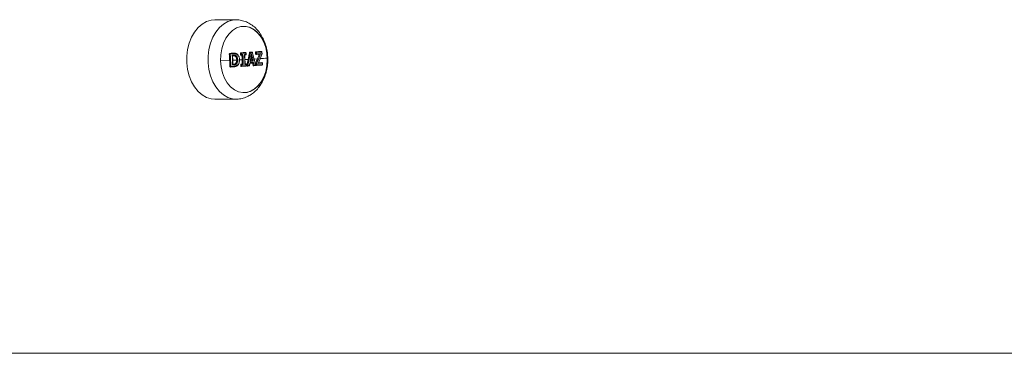
# Model space of a CAD drawing. Units: millimetres. Extents: x -1650 to 1650, y -2310 to 1590.
# Drawn here: x 48 to 359, y -624 to -518 of the extents above; entities that cross this region are included whole.
import ezdxf

# ---------------------------------------------------------------- set-up
doc = ezdxf.new("R2010")
doc.units = ezdxf.units.MM

msp = doc.modelspace()

# ---------------------------------------------------------------- linework, layer by layer
at = {"color": 7, "linetype": 'Continuous', "lineweight": 15}
for p, q in [((116.33, -518.5), (109.6, -518.5)), ((118.81, -520.55), (118.79, -520.55)), ((114.27, -529.27), (114.21, -529.27)), ((114.36, -529.06), (114.41, -529.06)), ((114.41, -529.06), (115.35, -529.01)), ((114.52, -529.25), (115.47, -529.2)), ((115.35, -529.01), (115.3, -529.01)), ((115.57, -529.01), (115.53, -529.01)), ((116.07, -529.94), (116.03, -529.94)), ((116.07, -529.94), (116.07, -529.94)), ((117.73, -529.09), (117.69, -529.09)), ((117.71, -529.45), (117.76, -529.45)), ((117.76, -529.45), (117.73, -529.09)), ((118.03, -529.44), (117.76, -529.45)), ((117.82, -528.88), (117.87, -528.88)), ((117.87, -528.88), (119.27, -528.8)), ((117.87, -529.64), (117.9, -529.64)), ((117.91, -529.64), (118.21, -529.63)), ((118.01, -529.07), (119.42, -528.99)), ((118.03, -529.44), (118.01, -529.07)), ((118.03, -529.44), (118.48, -529.41)), ((119, -529.38), (119.44, -529.35)), ((119.02, -529.58), (119.31, -529.56)), ((119.28, -528.8), (119.23, -528.8)), ((119.27, -528.8), (119.23, -528.8)), ((119.27, -528.8), (119.28, -528.8)), ((119.31, -529.56), (119.31, -529.56)), ((119.44, -529.35), (119.42, -528.99)), ((119.5, -529.35), (119.48, -528.99)), ((120.58, -528.86), (120.55, -528.86)), ((120.67, -528.71), (120.71, -528.71)), ((120.71, -528.71), (121.31, -528.68)), ((120.87, -528.9), (121.46, -528.86)), ((120.88, -530.94), (121.28, -530.91)), ((121.31, -528.68), (121.26, -528.68)), ((121.31, -528.68), (121.27, -528.68)), ((121.31, -528.68), (121.31, -528.68)), ((121.96, -530.87), (123.09, -530.8)), ((122.49, -528.8), (122.47, -528.8)), ((122.52, -529.22), (122.49, -528.8)), ((122.5, -529.22), (122.52, -529.22)), ((122.82, -529.2), (122.52, -529.22)), ((122.58, -528.59), (122.63, -528.59)), ((122.63, -528.59), (124.28, -528.47)), ((122.63, -529.41), (122.66, -529.41)), ((122.67, -529.41), (123.68, -529.34)), ((122.68, -529.41), (122.67, -529.41)), ((122.79, -528.78), (124.45, -528.66)), ((122.82, -529.2), (122.79, -528.78)), ((122.82, -529.2), (124.07, -529.11)), ((124.28, -528.47), (124.23, -528.47)), ((124.28, -528.47), (124.24, -528.47)), ((124.28, -528.47), (124.28, -528.47)), ((124.52, -529.21), (124.48, -528.66)), ((124.48, -529.22), (124.52, -529.21)), ((111.43, -531.44), (114.31, -531.3)), ((114.33, -533.18), (114.39, -533.18)), ((114.49, -533.37), (114.53, -533.37)), ((114.54, -533.37), (115.49, -533.33)), ((114.65, -533.19), (115.6, -533.14)), ((115.23, -531.26), (116.55, -531.19)), ((116.19, -532.3), (116.15, -532.3)), ((116.19, -532.3), (116.19, -532.3)), ((116.61, -531.11), (116.55, -531.11)), ((117.41, -531.14), (118.24, -531.1)), ((117.86, -532.64), (117.81, -532.64)), ((117.81, -533), (117.86, -533)), ((117.86, -533), (117.86, -532.64)), ((117.95, -533.19), (118, -533.19)), ((117.96, -532.43), (117.99, -532.43)), ((117.99, -532.43), (118.3, -532.41)), ((118, -533.19), (119.41, -533.11)), ((118.13, -532.64), (118.59, -532.61)), ((118.13, -533), (118.13, -532.64)), ((118.13, -533), (119.54, -532.92)), ((118.3, -532.41), (118.26, -532.41)), ((119.05, -531.05), (119.9, -531)), ((119.1, -532.58), (119.54, -532.56)), ((119.11, -532.36), (119.4, -532.35)), ((119.4, -532.35), (119.36, -532.35)), ((119.4, -532.35), (119.37, -532.35)), ((119.4, -532.35), (119.4, -532.35)), ((119.41, -533.11), (119.41, -533.11)), ((119.54, -532.92), (119.54, -532.56)), ((119.6, -532.91), (119.6, -532.55)), ((119.77, -532.82), (119.8, -532.82)), ((119.89, -533.08), (119.94, -533.08)), ((119.9, -531), (120.17, -530.98)), ((119.94, -533.08), (120.41, -533.05)), ((119.95, -533.08), (119.94, -533.08)), ((120.08, -532.89), (120.55, -532.86)), ((120.42, -533.05), (120.41, -533.05)), ((120.69, -532.16), (121.59, -532.11)), ((120.73, -531.97), (121.83, -531.9)), ((120.8, -531.6), (121.76, -531.54)), ((120.83, -531.39), (121.42, -531.35)), ((121.41, -531.35), (121.38, -531.35)), ((121.69, -532.83), (121.72, -532.83)), ((121.81, -532.96), (121.85, -532.96)), ((121.86, -532.96), (122.29, -532.93)), ((121.86, -532.96), (121.87, -532.96)), ((122, -532.77), (122.44, -532.74)), ((122.29, -532.93), (122.3, -532.93)), ((122.55, -532.18), (122.53, -532.18)), ((122.53, -532.71), (122.55, -532.71)), ((122.55, -532.06), (122.57, -532.06)), ((122.65, -532.91), (122.69, -532.91)), ((122.69, -532.91), (124.47, -532.78)), ((122.69, -532.91), (122.7, -532.91)), ((122.85, -532.72), (124.63, -532.59)), ((123.29, -532.26), (124.63, -532.17)), ((123.37, -532.04), (124.46, -531.96)), ((123.39, -532.04), (124.43, -531.96)), ((124.46, -531.96), (124.43, -531.96)), ((124.47, -531.96), (124.44, -531.96)), ((124.46, -531.96), (124.47, -531.96)), ((124.47, -532.78), (124.48, -532.78)), ((124.63, -532.59), (124.63, -532.17)), ((124.67, -532.58), (124.67, -532.16)), ((118.79, -541.46), (118.81, -541.46)), ((109.6, -543.5), (116.33, -543.5)), ((15.1, -623.65), (636.4, -623.65))]:
    msp.add_line(p, q, dxfattribs=at)
at = {"color": 7, "linetype": 'Continuous', "lineweight": 15, "flags": 128}
for points in [[(109.6, -518.5), (108.48, -518.6), (107.01, -519.05), (105.62, -519.84), (104.35, -520.95), (103.22, -522.35), (102.28, -524), (101.55, -525.85), (101.05, -527.85), (100.79, -529.94), (100.79, -532.06), (101.05, -534.15), (101.55, -536.15), (102.28, -538), (103.22, -539.65), (104.35, -541.05), (105.62, -542.16), (107.01, -542.95), (108.48, -543.4), (109.6, -543.5)], [(116.27, -543.5), (115.2, -543.4), (113.74, -542.95), (112.35, -542.16), (111.07, -541.05), (109.95, -539.65), (109, -538), (108.27, -536.15), (107.77, -534.15), (107.52, -532.06), (107.52, -529.94), (107.77, -527.85), (108.27, -525.85), (109, -524), (109.95, -522.35), (111.07, -520.95), (112.35, -519.84), (113.74, -519.05), (115.2, -518.6), (116.28, -518.5)], [(111.43, -531.44), (111.49, -529.51), (111.81, -527.64), (112.37, -525.88), (113.14, -524.29), (114.11, -522.93), (115.24, -521.85), (116.49, -521.07), (117.82, -520.64), (119.18, -520.56), (120.53, -520.83), (121.82, -521.45), (123.01, -522.4), (124.06, -523.64), (124.93, -525.13), (125.59, -526.82), (126.01, -528.65), (126.2, -530.56)], [(126.19, -531), (126.06, -529.08), (125.69, -527.22), (125.08, -525.5), (124.26, -523.96), (123.25, -522.66), (122.09, -521.64), (120.82, -520.94), (119.48, -520.59), (118.79, -520.55)], [(126.2, -530.56), (126.13, -532.49), (125.81, -534.36), (125.26, -536.12), (124.48, -537.71), (123.51, -539.07), (122.38, -540.15), (121.13, -540.93), (119.8, -541.36), (118.44, -541.44), (117.09, -541.17), (115.8, -540.55), (114.61, -539.6), (113.56, -538.36), (112.7, -536.87), (112.04, -535.18), (111.61, -533.35), (111.43, -531.44)], [(114.41, -529.06), (114.43, -529.07), (114.45, -529.08), (114.47, -529.09), (114.48, -529.12), (114.5, -529.15), (114.51, -529.18), (114.52, -529.21), (114.52, -529.25)], [(115.14, -529.64), (115.16, -529.64), (115.18, -529.64), (115.2, -529.64), (115.23, -529.64), (115.25, -529.64), (115.27, -529.64), (115.3, -529.64), (115.32, -529.63)], [(115.21, -529.84), (115.21, -529.84), (115.2, -529.84), (115.2, -529.84), (115.2, -529.84), (115.2, -529.84), (115.2, -529.84), (115.19, -529.84), (115.19, -529.84)], [(117.91, -529.64), (117.93, -529.64), (117.96, -529.63), (117.98, -529.61), (118, -529.58), (118.01, -529.55), (118.02, -529.51), (118.03, -529.48), (118.03, -529.44)], [(121.5, -528.82), (121.5, -528.82), (121.5, -528.83), (121.49, -528.84), (121.48, -528.85), (121.46, -528.86)], [(114.65, -533.19), (114.64, -533.22), (114.64, -533.26), (114.63, -533.29), (114.62, -533.32), (114.6, -533.34), (114.58, -533.36), (114.56, -533.37), (114.54, -533.37)], [(115.42, -532.73), (115.39, -532.73), (115.37, -532.73), (115.35, -532.73), (115.32, -532.73), (115.3, -532.73), (115.28, -532.73), (115.26, -532.73), (115.23, -532.74)], [(115.28, -532.52), (115.28, -532.52), (115.28, -532.52), (115.28, -532.52), (115.29, -532.52), (115.29, -532.52), (115.29, -532.52), (115.29, -532.52), (115.29, -532.52)], [(118, -533.19), (118.03, -533.19), (118.05, -533.18), (118.07, -533.16), (118.09, -533.14), (118.11, -533.11), (118.12, -533.08), (118.13, -533.04), (118.13, -533)], [(118.79, -541.46), (119.48, -541.41), (120.82, -541.06), (122.09, -540.36), (123.25, -539.34), (124.26, -538.04), (125.08, -536.5), (125.69, -534.78), (126.06, -532.92), (126.19, -531)], [(119.94, -533.08), (119.91, -533.08), (119.88, -533.06), (119.85, -533.04), (119.83, -533), (119.81, -532.96), (119.8, -532.92), (119.8, -532.87), (119.8, -532.82)], [(120.55, -532.86), (120.57, -532.87), (120.59, -532.88), (120.6, -532.89), (120.6, -532.89), (120.6, -532.89)], [(122.48, -532.69), (122.48, -532.7), (122.47, -532.72), (122.46, -532.73), (122.44, -532.74)]]:
    msp.add_lwpolyline(points, dxfattribs=at)
at = {"color": 7, "linetype": 'Continuous', "lineweight": 15}
for centre, radius, start, end in [((114.45, -529.24), 0.185, 104.7273, 189.24), ((115.52, -544.85), 15.63, 93.6404, 94.5666), ((64.42, -532.79), 49.97, 359.5544, 4.0435), ((64.4, -532.8), 50.25, 359.5544, 4.0435), ((64.79, -532.77), 50.44, 0.0418, 3.5553), ((117.92, -529.06), 0.185, 104.7273, 189.24), ((119.02, -545.45), 16.41, 93.5513, 94.5009), ((117.93, -529.47), 0.175, 173.5012, 259.3233), ((117.83, -529.05), 0.179, 355.1847, 76.2252), ((117.9, -529.44), 0.2, 270, 273.1807), ((67.44, -532.61), 50.87, 0.2275, 3.3673), ((67.44, -532.61), 51.15, 0.0032, 3.5915), ((67.91, -532.59), 51.19, 0.0048, 3.5898), ((119.24, -528.98), 0.18, 356.1596, 78.4287), ((119.28, -529), 0.2, 3.998, 90), ((119.3, -529.36), 0.2, 273.3449, 3.5876), ((119.27, -529.39), 0.177, 285.3914, 12.281), ((119.48, -529.63), 0.643, 89.8839, 95.3909), ((119.59, -531.54), 2.19, 92.3789, 93.9977), ((71.33, -521.2), 49.84, 346.5079, 351.1578), ((71.34, -521.2), 50.12, 346.5079, 351.1578), ((120.75, -528.87), 0.162, 101.2027, 174.9174), ((120.62, -529.55), 0.695, 69.3683, 93.039), ((120.68, -528.89), 0.182, 357.217, 80.527), ((71.76, -522.25), 49.93, 349.201, 351.9386), ((71.9, -522.32), 49.77, 349.5082, 351.198), ((73.32, -542.28), 49.32, 12.8005, 14.4842), ((73.2, -542.3), 49.74, 12.4981, 15.2191), ((121.31, -528.88), 0.2, 16.4691, 90), ((121.28, -528.86), 0.183, 357.6632, 81.3408), ((74.81, -542.61), 48.64, 11.8075, 16.4953), ((74.57, -542.75), 48.91, 11.8075, 16.4953), ((122.68, -528.77), 0.185, 104.7273, 189.24), ((123.71, -544.08), 15.33, 93.421, 94.5365), ((122.69, -529.24), 0.175, 173.5012, 259.3233), ((83, -514.49), 43.29, 336.0667, 339.947), ((122.61, -528.77), 0.185, 358.6862, 83.0763), ((122.66, -529.21), 0.2, 270, 273.8723), ((122.64, -529.23), 0.182, 281.3552, 9.9941), ((83.32, -514.62), 43.25, 336.0578, 340.4277), ((84.15, -515.19), 42.7, 336.4309, 340.8242), ((111.16, -353.06), 178.13, 274.0888, 274.8414), ((124.28, -528.67), 0.2, 4.0416, 90), ((124.26, -528.66), 0.188, 359.9953, 85.0817), ((74.24, -532.21), 50.33, 3.4068, 4.0416), ((124.47, -528.95), 0.292, 88.6545, 95.3249), ((124.43, -529.27), 0.0796, 347.409, 46.8322), ((124.32, -529.23), 0.2, 340.8696, 3.4068), ((114.56, -530.65), 2.54, 266.3225, 272.0348), ((114.57, -533.2), 0.175, 173.5012, 259.3233), ((114.53, -533.17), 0.2, 270, 272.8532), ((118.04, -532.61), 0.185, 104.7273, 189.24), ((118, -529.81), 2.83, 267.1167, 272.6345), ((118.02, -530.48), 2.52, 266.3595, 272.5395), ((118.03, -533.02), 0.175, 173.5012, 259.3233), ((117.95, -532.61), 0.187, 351.3704, 75.0199), ((118, -532.99), 0.2, 270, 273.1807), ((119.4, -532.55), 0.2, 0.0037, 90), ((119.36, -532.53), 0.187, 352.1, 77.3437), ((119.4, -532.91), 0.2, 273.3449, 359.5918), ((119.37, -532.95), 0.17, 284.2168, 8.0898), ((119.56, -532.44), 0.118, 262.6255, 293.2802), ((119.56, -532.82), 0.107, 261.5438, 295.4265), ((119.7, -533.86), 1.04, 68.8067, 84.5778), ((119.94, -532.88), 0.2, 270, 273.4145), ((119.91, -532.91), 0.171, 283.5541, 7.6631), ((120.38, -532.88), 0.172, 282.9997, 7.2862), ((120.41, -532.85), 0.2, 273.4789, 347.8858), ((70.87, -522.24), 50.8, 347.8853, 348.7385), ((70.64, -522.15), 51.05, 347.8851, 348.9042), ((74.74, -541.88), 47.84, 10.9049, 11.7869), ((121.75, -532.24), 0.585, 266.7425, 295.5261), ((121.87, -532.81), 0.154, 187.0576, 262.7192), ((74.71, -541.88), 48.17, 10.9053, 11.9574), ((121.85, -532.76), 0.2, 270, 273.7049), ((121.83, -532.79), 0.175, 281.4219, 6.0956), ((122.28, -532.73), 0.2, 273.7817, 11.7792), ((122.26, -532.76), 0.176, 280.9928, 5.7353), ((122.81, -532.17), 0.264, 155.3114, 182.1419), ((122.68, -529.34), 2.84, 267.3721, 273.3824), ((72.14, -532.34), 50.4, 359.5785, 0.1911), ((122.7, -530.33), 2.39, 266.2301, 273.3748), ((122.72, -532.73), 0.175, 173.5012, 259.3233), ((122.56, -532.45), 0.399, 44.742, 88.6574), ((122.69, -532.71), 0.2, 270, 273.859), ((122.67, -532.73), 0.177, 280.6068, 5.3945), ((72.16, -532.34), 50.68, 359.5785, 0.1911), ((124.44, -532.15), 0.191, 355.2657, 84.5571), ((124.47, -532.16), 0.2, 0.0329, 90), ((124.47, -532.58), 0.2, 274.274, 359.55), ((124.45, -532.6), 0.181, 279.1254, 3.8821), ((124.64, -532.11), 0.0587, 264.2296, 297.9558), ((124.64, -532.54), 0.053, 263.3258, 300.9539)]:
    msp.add_arc(centre, radius, start, end, dxfattribs=at)
for points, knots in [([(126.34, -531), (126.33, -530.62), (126.31, -529.57), (126.06, -527.85), (125.54, -525.92), (124.76, -524.1), (123.74, -522.46), (122.5, -521.03), (121.11, -519.92), (119.6, -519.11), (118.02, -518.64), (116.87, -518.45), (116.3, -518.51), (116.27, -518.51)], [0, 0, 0, 0, 0.060192, 0.166332, 0.273169, 0.380775, 0.488986, 0.596982, 0.7035, 0.796801, 0.897387, 0.995202, 1, 1, 1, 1]), ([(114.21, -529.27), (114.21, -529.22), (114.22, -529.16), (114.28, -529.09), (114.32, -529.06), (114.36, -529.06)], [0, 0, 0, 0, 0.5, 0.5, 1, 1, 1, 1]), ([(115.14, -529.64), (115.14, -529.64), (115.16, -529.67), (115.2, -529.72), (115.23, -529.77), (115.23, -529.8), (115.23, -529.8)], [0, 0, 0, 0, 0.011122, 0.460709, 0.846243, 1, 1, 1, 1]), ([(115.21, -529.84), (115.24, -529.84), (115.27, -529.82), (115.31, -529.74), (115.32, -529.69), (115.32, -529.63)], [0, 0, 0, 0, 0.5, 0.5, 1, 1, 1, 1]), ([(116.07, -529.94), (116.04, -529.92), (116, -529.9), (115.93, -529.87), (115.9, -529.86), (115.83, -529.84), (115.79, -529.84), (115.72, -529.83), (115.68, -529.83), (115.5, -529.83), (115.36, -529.84), (115.21, -529.84)], [0, 0, 0, 0, 0.125, 0.125, 0.25, 0.25, 0.375, 0.375, 0.5, 0.5, 1, 1, 1, 1]), ([(115.31, -532.56), (115.31, -532.03), (115.3, -531.11), (115.25, -530.2), (115.23, -529.8)], [0, 0, 0, 0, 0.573665, 1, 1, 1, 1]), ([(115.32, -529.63), (115.48, -529.63), (115.64, -529.62), (115.88, -529.62), (115.96, -529.63), (116.07, -529.67), (116.11, -529.68), (116.18, -529.71), (116.22, -529.74), (116.25, -529.76)], [0, 0, 0, 0, 0.5, 0.5, 0.75, 0.75, 0.875, 0.875, 1, 1, 1, 1]), ([(115.35, -529.01), (115.57, -529), (115.8, -529), (116.13, -529.05), (116.23, -529.07), (116.39, -529.14), (116.44, -529.16), (116.54, -529.22), (116.59, -529.25), (116.64, -529.29)], [0, 0, 0, 0, 0.5, 0.5, 0.75, 0.75, 0.875, 0.875, 1, 1, 1, 1]), ([(115.35, -529.01), (115.38, -529.01), (115.41, -529.03), (115.45, -529.1), (115.47, -529.15), (115.47, -529.2)], [0, 0, 0, 0, 0.5, 0.5, 1, 1, 1, 1]), ([(116.69, -529.45), (116.65, -529.42), (116.6, -529.39), (116.5, -529.33), (116.46, -529.31), (116.31, -529.25), (116.2, -529.23), (115.89, -529.19), (115.68, -529.19), (115.47, -529.2)], [0, 0, 0, 0, 0.125, 0.125, 0.25, 0.25, 0.5, 0.5, 1, 1, 1, 1]), ([(116.03, -529.94), (115.93, -529.89), (115.8, -529.83), (115.65, -529.83), (115.61, -529.83)], [0, 0, 0, 0, 0.715863, 1, 1, 1, 1]), ([(116.55, -531.11), (116.55, -530.99), (116.54, -530.87), (116.5, -530.64), (116.47, -530.53), (116.38, -530.33), (116.33, -530.23), (116.23, -530.1), (116.19, -530.07), (116.11, -530), (116.07, -529.97), (116.03, -529.94)], [0, 0, 0, 0, 0.25, 0.25, 0.5, 0.5, 0.75, 0.75, 0.875, 0.875, 1, 1, 1, 1]), ([(116.07, -529.94), (116.1, -529.94), (116.14, -529.92), (116.21, -529.85), (116.24, -529.8), (116.25, -529.76)], [0, 0, 0, 0, 0.5, 0.5, 1, 1, 1, 1]), ([(116.61, -531.11), (116.6, -530.99), (116.59, -530.87), (116.55, -530.65), (116.52, -530.54), (116.43, -530.32), (116.38, -530.23), (116.27, -530.1), (116.23, -530.07), (116.16, -530), (116.11, -529.97), (116.07, -529.94)], [0, 0, 0, 0, 0.25, 0.25, 0.5, 0.5, 0.75, 0.75, 0.875, 0.875, 1, 1, 1, 1]), ([(116.25, -529.76), (116.3, -529.79), (116.35, -529.82), (116.44, -529.9), (116.48, -529.94), (116.6, -530.09), (116.67, -530.2), (116.77, -530.44), (116.8, -530.57), (116.85, -530.83), (116.86, -530.96), (116.87, -531.1)], [0, 0, 0, 0, 0.125, 0.125, 0.25, 0.25, 0.5, 0.5, 0.75, 0.75, 1, 1, 1, 1]), ([(116.64, -529.29), (116.67, -529.28), (116.7, -529.3), (116.72, -529.36), (116.71, -529.4), (116.69, -529.45)], [0, 0, 0, 0, 0.5, 0.5, 1, 1, 1, 1]), ([(116.64, -529.29), (116.7, -529.33), (116.76, -529.38), (116.87, -529.49), (116.92, -529.55), (117.07, -529.74), (117.15, -529.89), (117.25, -530.12), (117.28, -530.2), (117.34, -530.37), (117.36, -530.45), (117.41, -530.71), (117.42, -530.89), (117.43, -531.07)], [0, 0, 0, 0, 0.125, 0.125, 0.25, 0.25, 0.5, 0.5, 0.625, 0.625, 0.75, 0.75, 1, 1, 1, 1]), ([(117.42, -531.08), (117.41, -530.91), (117.4, -530.75), (117.33, -530.44), (117.29, -530.28), (117.16, -530), (117.09, -529.86), (116.95, -529.69), (116.9, -529.64), (116.8, -529.54), (116.75, -529.49), (116.69, -529.45)], [0, 0, 0, 0, 0.25, 0.25, 0.5, 0.5, 0.75, 0.75, 0.875, 0.875, 1, 1, 1, 1]), ([(117.69, -529.09), (117.68, -529.03), (117.7, -528.98), (117.75, -528.91), (117.78, -528.88), (117.82, -528.88)], [0, 0, 0, 0, 0.5, 0.5, 1, 1, 1, 1]), ([(117.88, -529.64), (117.83, -529.65), (117.79, -529.63), (117.73, -529.56), (117.71, -529.51), (117.71, -529.45)], [0, 0, 0, 0, 0.5, 0.5, 1, 1, 1, 1]), ([(118.22, -529.63), (118.27, -529.62), (118.32, -529.58), (118.42, -529.5), (118.46, -529.45), (118.48, -529.41)], [0, 0, 0, 0, 0.5, 0.5, 1, 1, 1, 1]), ([(119, -529.38), (119, -529.38), (119.02, -529.41), (119.05, -529.45), (119.08, -529.5), (119.07, -529.52), (119.07, -529.52)], [0, 0, 0, 0, 0.012726, 0.510212, 0.954244, 1, 1, 1, 1]), ([(119.16, -532.42), (119.16, -531.89), (119.15, -530.92), (119.1, -529.95), (119.07, -529.52)], [0, 0, 0, 0, 0.555418, 1, 1, 1, 1]), ([(120.67, -528.71), (120.75, -528.71), (120.83, -528.7), (120.91, -528.7), (121.03, -528.69), (121.14, -528.68), (121.26, -528.68)], [0.0001442387, 0.0001442387, 0.0001442387, 0.0001442387, 0.0005015679, 0.0005015679, 0.0005015679, 0.0010230003, 0.0010230003, 0.0010230003, 0.0010230003]), ([(121.28, -530.91), (121.25, -530.79), (121.22, -530.66), (121.19, -530.53), (121.14, -530.34), (121.09, -530.14), (121.04, -529.94)], [0, 0, 0, 0, 0.000403525, 0.000403525, 0.000403525, 0.001031578, 0.001031578, 0.001031578, 0.001031578]), ([(122.47, -528.8), (122.47, -528.74), (122.48, -528.69), (122.52, -528.61), (122.55, -528.59), (122.58, -528.59)], [0, 0, 0, 0, 0.5, 0.5, 1, 1, 1, 1]), ([(122.64, -529.41), (122.61, -529.41), (122.57, -529.39), (122.52, -529.32), (122.5, -529.27), (122.5, -529.22)], [0, 0, 0, 0, 0.5, 0.5, 1, 1, 1, 1]), ([(123.68, -529.34), (123.7, -529.34), (123.72, -529.33), (123.76, -529.32), (123.78, -529.31), (123.84, -529.28), (123.88, -529.26), (123.97, -529.2), (124.03, -529.15), (124.07, -529.11)], [0, 0, 0, 0, 0.125, 0.125, 0.25, 0.25, 0.5, 0.5, 1, 1, 1, 1]), ([(114.5, -533.37), (114.46, -533.38), (114.41, -533.36), (114.35, -533.29), (114.33, -533.24), (114.33, -533.18)], [0, 0, 0, 0, 0.5, 0.5, 1, 1, 1, 1]), ([(115.23, -532.74), (115.23, -532.73), (115.26, -532.71), (115.29, -532.65), (115.32, -532.59), (115.32, -532.57), (115.32, -532.56)], [0, 0, 0, 0, 0.011105, 0.451716, 0.838742, 1, 1, 1, 1]), ([(115.26, -532.52), (115.42, -532.51), (115.57, -532.5), (115.8, -532.47), (115.87, -532.46), (115.98, -532.42), (116.01, -532.4), (116.08, -532.35), (116.11, -532.33), (116.15, -532.3)], [0, 0, 0, 0, 0.5, 0.5, 0.75, 0.75, 0.875, 0.875, 1, 1, 1, 1]), ([(115.29, -532.52), (115.45, -532.51), (115.6, -532.5), (115.83, -532.47), (115.91, -532.46), (116.02, -532.42), (116.05, -532.4), (116.12, -532.35), (116.15, -532.33), (116.19, -532.3)], [0, 0, 0, 0, 0.5, 0.5, 0.75, 0.75, 0.875, 0.875, 1, 1, 1, 1]), ([(115.29, -532.52), (115.33, -532.52), (115.36, -532.54), (115.4, -532.62), (115.42, -532.67), (115.42, -532.73)], [0, 0, 0, 0, 0.5, 0.5, 1, 1, 1, 1]), ([(116.39, -532.48), (116.35, -532.5), (116.32, -532.53), (116.24, -532.58), (116.2, -532.6), (116.09, -532.66), (116, -532.68), (115.84, -532.7), (115.75, -532.7), (115.59, -532.72), (115.5, -532.72), (115.42, -532.73)], [0, 0, 0, 0, 0.125, 0.125, 0.25, 0.25, 0.5, 0.5, 0.75, 0.75, 1, 1, 1, 1]), ([(116.74, -532.92), (116.7, -532.96), (116.65, -532.99), (116.56, -533.06), (116.51, -533.09), (116.36, -533.17), (116.26, -533.21), (116.04, -533.26), (115.93, -533.28), (115.71, -533.31), (115.6, -533.32), (115.49, -533.33)], [0, 0, 0, 0, 0.125, 0.125, 0.25, 0.25, 0.5, 0.5, 0.75, 0.75, 1, 1, 1, 1]), ([(115.49, -533.33), (115.52, -533.33), (115.55, -533.31), (115.59, -533.24), (115.6, -533.19), (115.6, -533.14)], [0, 0, 0, 0, 0.5, 0.5, 1, 1, 1, 1]), ([(115.6, -533.14), (115.71, -533.13), (115.81, -533.12), (116.02, -533.1), (116.12, -533.08), (116.32, -533.03), (116.42, -533), (116.56, -532.92), (116.61, -532.9), (116.7, -532.83), (116.74, -532.8), (116.79, -532.76)], [0, 0, 0, 0, 0.25, 0.25, 0.5, 0.5, 0.75, 0.75, 0.875, 0.875, 1, 1, 1, 1]), ([(116.15, -532.3), (116.18, -532.27), (116.21, -532.24), (116.28, -532.17), (116.31, -532.13), (116.39, -532.01), (116.43, -531.91), (116.5, -531.72), (116.52, -531.61), (116.55, -531.4), (116.55, -531.3), (116.55, -531.19)], [0, 0, 0, 0, 0.125, 0.125, 0.25, 0.25, 0.5, 0.5, 0.75, 0.75, 1, 1, 1, 1]), ([(116.19, -532.3), (116.23, -532.27), (116.26, -532.24), (116.33, -532.16), (116.36, -532.12), (116.45, -531.98), (116.5, -531.88), (116.56, -531.67), (116.58, -531.56), (116.61, -531.34), (116.61, -531.22), (116.61, -531.11)], [0, 0, 0, 0, 0.125, 0.125, 0.25, 0.25, 0.5, 0.5, 0.75, 0.75, 1, 1, 1, 1]), ([(116.19, -532.3), (116.22, -532.31), (116.26, -532.33), (116.33, -532.39), (116.37, -532.44), (116.39, -532.48)], [0, 0, 0, 0, 0.5, 0.5, 1, 1, 1, 1]), ([(116.25, -543.46), (116.51, -543.47), (117.31, -543.5), (118.62, -543.22), (120.13, -542.64), (121.53, -541.78), (122.8, -540.66), (123.91, -539.3), (124.85, -537.72), (125.58, -535.96), (126.08, -534.06), (126.31, -532.39), (126.33, -531.36), (126.34, -531)], [0, 0, 0, 0, 0.045758, 0.140863, 0.235409, 0.330704, 0.427833, 0.527395, 0.629352, 0.733118, 0.837941, 0.943216, 1, 1, 1, 1]), ([(116.87, -531.1), (116.87, -531.23), (116.87, -531.36), (116.84, -531.62), (116.82, -531.75), (116.74, -531.99), (116.69, -532.11), (116.59, -532.26), (116.55, -532.31), (116.48, -532.4), (116.43, -532.44), (116.39, -532.48)], [0, 0, 0, 0, 0.25, 0.25, 0.5, 0.5, 0.75, 0.75, 0.875, 0.875, 1, 1, 1, 1]), ([(116.61, -531.11), (116.64, -531.11), (116.69, -531.11), (116.78, -531.1), (116.83, -531.1), (116.87, -531.1)], [0, 0, 0, 0, 0.5, 0.5, 1, 1, 1, 1]), ([(117.43, -531.07), (117.43, -531.16), (117.43, -531.25), (117.42, -531.42), (117.42, -531.51), (117.38, -531.77), (117.33, -531.95), (117.21, -532.26), (117.14, -532.42), (117.01, -532.63), (116.96, -532.69), (116.86, -532.81), (116.8, -532.87), (116.74, -532.92)], [0, 0, 0, 0, 0.125, 0.125, 0.25, 0.25, 0.5, 0.5, 0.75, 0.75, 0.875, 0.875, 1, 1, 1, 1]), ([(116.74, -532.92), (116.78, -532.92), (116.8, -532.91), (116.82, -532.85), (116.81, -532.81), (116.79, -532.76)], [0, 0, 0, 0, 0.5, 0.5, 1, 1, 1, 1]), ([(116.79, -532.76), (116.84, -532.72), (116.89, -532.67), (116.98, -532.56), (117.03, -532.5), (117.15, -532.31), (117.22, -532.17), (117.33, -531.88), (117.37, -531.72), (117.4, -531.48), (117.41, -531.4), (117.42, -531.24), (117.42, -531.16), (117.42, -531.08)], [0, 0, 0, 0, 0.125, 0.125, 0.25, 0.25, 0.5, 0.5, 0.75, 0.75, 0.875, 0.875, 1, 1, 1, 1]), ([(117.43, -531.07), (117.47, -531.07), (117.49, -531.07), (117.49, -531.07), (117.46, -531.07), (117.42, -531.08)], [0, 0, 0, 0, 0.5, 0.5, 1, 1, 1, 1]), ([(117.81, -532.64), (117.81, -532.58), (117.83, -532.53), (117.88, -532.45), (117.92, -532.43), (117.96, -532.43)], [0, 0, 0, 0, 0.5, 0.5, 1, 1, 1, 1]), ([(117.96, -533.19), (117.92, -533.19), (117.88, -533.17), (117.83, -533.1), (117.81, -533.05), (117.81, -533)], [0, 0, 0, 0, 0.5, 0.5, 1, 1, 1, 1]), ([(118.26, -532.41), (118.26, -532.24), (118.26, -532.06), (118.26, -531.89), (118.26, -531.62), (118.25, -531.36), (118.24, -531.1)], [0, 0, 0, 0, 0.00052574, 0.00052574, 0.00052574, 0.001316024, 0.001316024, 0.001316024, 0.001316024]), ([(118.31, -532.41), (118.35, -532.42), (118.41, -532.45), (118.51, -532.53), (118.55, -532.57), (118.59, -532.61)], [0, 0, 0, 0, 0.5, 0.5, 1, 1, 1, 1]), ([(119.1, -532.58), (119.1, -532.58), (119.12, -532.55), (119.15, -532.5), (119.17, -532.45), (119.16, -532.43), (119.16, -532.42)], [0, 0, 0, 0, 0.01271, 0.509471, 0.952904, 1, 1, 1, 1]), ([(119.16, -532.36), (119.22, -532.36), (119.29, -532.35), (119.35, -532.35), (119.36, -532.35)], [0, 0, 0, 0, 0.830976, 1, 1, 1, 1]), ([(119.9, -533.08), (119.85, -533.08), (119.81, -533.05), (119.76, -532.95), (119.75, -532.89), (119.77, -532.82)], [0, 0, 0, 0, 0.5, 0.5, 1, 1, 1, 1]), ([(120.7, -532.16), (120.74, -532.16), (120.76, -532.13), (120.77, -532.06), (120.76, -532.02), (120.73, -531.97)], [0, 0, 0, 0, 0.5, 0.5, 1, 1, 1, 1]), ([(120.8, -531.39), (120.86, -531.38), (120.92, -531.38), (120.98, -531.38), (121.12, -531.37), (121.25, -531.36), (121.38, -531.35)], [0, 0, 0, 0, 0.0002705237, 0.0002705237, 0.0002705237, 0.0008742818, 0.0008742818, 0.0008742818, 0.0008742818]), ([(120.84, -531.39), (120.86, -531.39), (120.88, -531.4), (120.89, -531.43), (120.89, -531.45), (120.87, -531.51), (120.84, -531.56), (120.8, -531.6)], [0, 0, 0, 0, 0.25, 0.25, 0.5, 0.5, 1, 1, 1, 1]), ([(121.42, -531.35), (121.45, -531.35), (121.48, -531.36), (121.55, -531.39), (121.58, -531.41), (121.67, -531.46), (121.72, -531.5), (121.76, -531.54)], [0, 0, 0, 0, 0.25, 0.25, 0.5, 0.5, 1, 1, 1, 1]), ([(121.69, -532.83), (121.66, -532.66), (121.63, -532.5), (121.59, -532.33), (121.58, -532.26), (121.56, -532.18), (121.55, -532.11)], [0.0001488209, 0.0001488209, 0.0001488209, 0.0001488209, 0.0006736164, 0.0006736164, 0.0006736164, 0.0009151562, 0.0009151562, 0.0009151562, 0.0009151562]), ([(121.59, -532.11), (121.63, -532.1), (121.69, -532.08), (121.77, -532), (121.81, -531.95), (121.83, -531.9)], [0, 0, 0, 0, 0.5, 0.5, 1, 1, 1, 1]), ([(122.65, -532.91), (122.62, -532.91), (122.59, -532.89), (122.54, -532.82), (122.53, -532.77), (122.53, -532.71)], [0, 0, 0, 0, 0.5, 0.5, 1, 1, 1, 1])]:
    msp.add_open_spline(points, degree=3, knots=knots, dxfattribs=at)
for points in [[(114.31, -531.3), (114.29, -530.62), (114.26, -529.95), (114.21, -529.27)], [(114.36, -529.06), (114.68, -529.05), (114.99, -529.03), (115.3, -529.01)], [(115.35, -529.01), (115.35, -529.01), (115.35, -529.01), (115.35, -529.01)], [(116.07, -529.94), (116.07, -529.94), (116.07, -529.94), (116.07, -529.94)], [(117.71, -529.45), (117.7, -529.33), (117.7, -529.21), (117.69, -529.09)], [(117.82, -528.88), (118.3, -528.85), (118.77, -528.83), (119.23, -528.8)], [(118.24, -531.1), (118.23, -530.61), (118.21, -530.12), (118.18, -529.63)], [(118.22, -529.63), (118.22, -529.63), (118.21, -529.63), (118.21, -529.63)], [(120.17, -530.98), (120.31, -530.27), (120.44, -529.57), (120.55, -528.86)], [(120.55, -528.86), (120.56, -528.78), (120.61, -528.72), (120.67, -528.71)], [(121.38, -531.35), (121.35, -531.21), (121.32, -531.06), (121.28, -530.91)], [(122.5, -529.22), (122.49, -529.08), (122.48, -528.94), (122.47, -528.8)], [(122.55, -532.06), (122.74, -531.64), (122.92, -531.22), (123.09, -530.8)], [(122.58, -528.59), (123.16, -528.55), (123.71, -528.51), (124.23, -528.47)], [(123.09, -530.8), (123.29, -530.31), (123.47, -529.82), (123.65, -529.34)], [(114.33, -533.18), (114.34, -532.56), (114.33, -531.93), (114.31, -531.3)], [(115.49, -533.33), (115.49, -533.33), (115.49, -533.33), (115.49, -533.33)], [(116.19, -532.3), (116.19, -532.3), (116.19, -532.3), (116.19, -532.3)], [(116.55, -531.19), (116.55, -531.16), (116.55, -531.13), (116.55, -531.11)], [(117.81, -533), (117.81, -532.88), (117.81, -532.76), (117.81, -532.64)], [(117.96, -532.43), (118.06, -532.42), (118.16, -532.42), (118.26, -532.41)], [(118.3, -532.41), (118.3, -532.41), (118.31, -532.41), (118.31, -532.41)], [(119.77, -532.82), (119.91, -532.21), (120.05, -531.6), (120.17, -530.98)], [(121.42, -531.35), (121.42, -531.35), (121.42, -531.35), (121.41, -531.35)], [(121.81, -532.96), (121.76, -532.96), (121.71, -532.91), (121.69, -532.83)], [(122.53, -532.18), (122.53, -532.13), (122.54, -532.09), (122.55, -532.06)], [(122.53, -532.71), (122.53, -532.53), (122.53, -532.36), (122.53, -532.18)]]:
    msp.add_open_spline(points, degree=3, dxfattribs=at)

doc.saveas('drawing.dxf')
